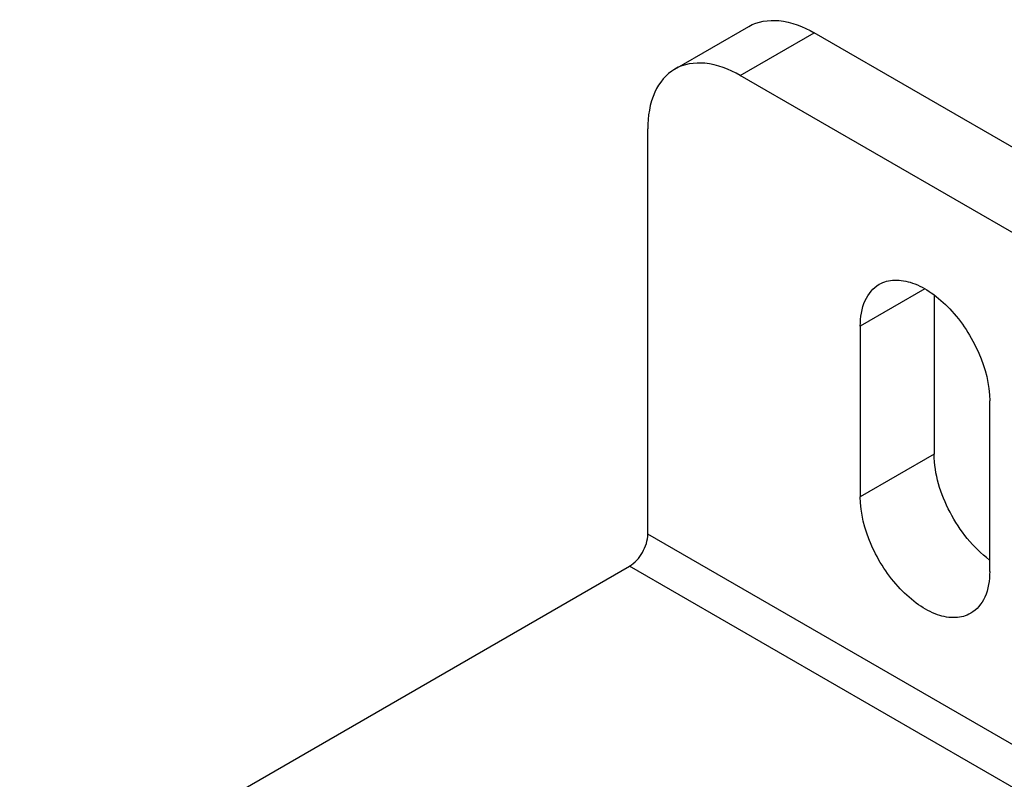
# Model space of a CAD drawing. Units: inches. Extents: x 0.5 to 33.6, y 0.5 to 21.6.
# Drawn here: x 2.8 to 2.9, y 18.7 to 18.9 of the extents above; entities that cross this region are included whole.
import ezdxf

# ---------------------------------------------------------------- set-up
doc = ezdxf.new("R2010")
doc.units = ezdxf.units.IN
doc.header["$LTSCALE"] = 1.87
doc.header["$MEASUREMENT"] = 0
doc.layers.get('0').update_dxf_attribs({"linetype": 'CONTINUOUS'})
doc.layers.add('AXIS', color=7, linetype='CONTINUOUS')

msp = doc.modelspace()

# ---------------------------------------------------------------- linework, layer by layer
at = {"color": 7, "linetype": 'CONTINUOUS'}
for p, q in [((2.87689, 18.85434), (2.88803, 18.86077)), ((2.88673, 18.85336), (2.89787, 18.85979)), ((3.00923, 18.7955), (2.89787, 18.85979)), ((2.99809, 18.78907), (2.88673, 18.85336)), ((2.87281, 18.78425), (2.87281, 18.84532)), ((3.01201, 18.70389), (2.87281, 18.78425)), ((3.00923, 18.69906), (2.87003, 18.77943))]:
    msp.add_line(p, q, dxfattribs=at)
for points, knots in [([(2.88803, 18.86077), (2.88936, 18.86153), (2.89299, 18.86208), (2.89624, 18.86073), (2.89787, 18.85979)], [0, 0, 0, 0, 0.449251, 1, 1, 1, 1]), ([(2.88673, 18.85336), (2.88511, 18.8543), (2.88185, 18.85565), (2.87822, 18.8551), (2.87689, 18.85434)], [0, 0, 0, 0, 0.550749, 1, 1, 1, 1]), ([(2.87689, 18.85434), (2.87556, 18.85357), (2.87327, 18.8507), (2.87281, 18.8472), (2.87281, 18.84532)], [0, 0, 0, 0, 0.44925, 1, 1, 1, 1]), ([(2.87003, 18.77943), (2.87086, 18.7799), (2.87216, 18.78141), (2.87281, 18.78329), (2.87281, 18.78425)], [0, 0, 0, 0, 0.499998, 1, 1, 1, 1])]:
    msp.add_open_spline(points, degree=3, knots=knots, dxfattribs=at)
at = {"layer": 'AXIS', "color": 7, "linetype": 'CONTINUOUS'}
for p, q in [((2.91457, 18.82122), (2.90483, 18.81559)), ((2.91596, 18.82023), (2.91596, 18.7963)), ((2.90483, 18.81559), (2.90483, 18.78987)), ((2.92432, 18.77862), (2.92432, 18.80434)), ((2.91596, 18.7963), (2.90483, 18.78987)), ((2.77816, 18.72639), (2.87003, 18.77943))]:
    msp.add_line(p, q, dxfattribs=at)
for points, knots in [([(2.90483, 18.81559), (2.90483, 18.81691), (2.90515, 18.81935), (2.90675, 18.82136), (2.90768, 18.8219)], [0, 0, 0, 0, 0.550764, 1, 1, 1, 1]), ([(2.90768, 18.8219), (2.90837, 18.8223), (2.9101, 18.82274), (2.91288, 18.82218), (2.91573, 18.82063), (2.91946, 18.81732), (2.92296, 18.8119), (2.92432, 18.8068), (2.92432, 18.80434)], [0, 0, 0, 0, 0.087147, 0.186862, 0.304542, 0.438685, 0.730136, 1, 1, 1, 1]), ([(2.92431, 18.78035), (2.92181, 18.78222), (2.9179, 18.7872), (2.91596, 18.79329), (2.91596, 18.7963)], [0, 0, 0, 0, 0.508552, 1, 1, 1, 1]), ([(2.92146, 18.77232), (2.92077, 18.77192), (2.91905, 18.77147), (2.91626, 18.77203), (2.91342, 18.77358), (2.90969, 18.77689), (2.90618, 18.78231), (2.90483, 18.78741), (2.90483, 18.78987)], [0, 0, 0, 0, 0.087147, 0.186862, 0.304542, 0.438685, 0.730136, 1, 1, 1, 1]), ([(2.92432, 18.77862), (2.92432, 18.77731), (2.924, 18.77486), (2.92239, 18.77285), (2.92146, 18.77232)], [0, 0, 0, 0, 0.550764, 1, 1, 1, 1])]:
    msp.add_open_spline(points, degree=3, knots=knots, dxfattribs=at)

doc.saveas('drawing.dxf')
